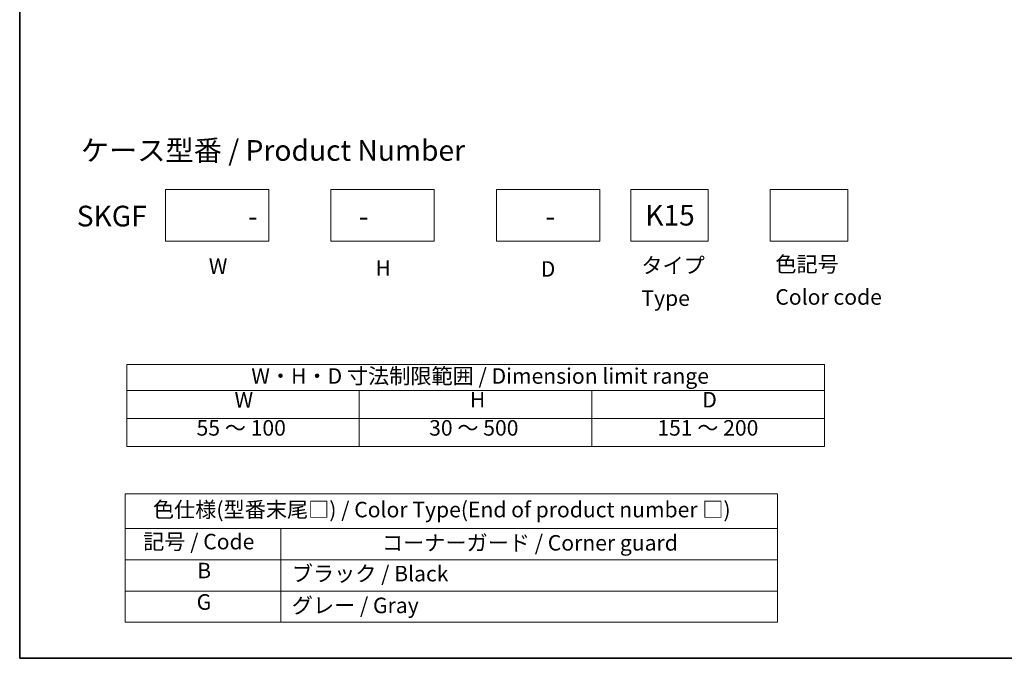
# Model space of a CAD drawing. Units: millimetres. Extents: x 17 to 3104, y 10 to 572.
# Drawn here: x 17 to 246, y 10 to 158 of the extents above; entities that cross this region are included whole.
import ezdxf

# ---------------------------------------------------------------- set-up
doc = ezdxf.new("R2010")
doc.units = ezdxf.units.MM
doc.header["$LTSCALE"] = 1.2
for name, color, linetype, lineweight in [('Border (ISO)', 7, 'Continuous', 35), ('Sketch Geometry (ISO)', 7, 'Continuous', 18), ('Symbol (ISO)', 7, 'Continuous', 18)]:
    doc.layers.add(name, color=color, linetype=linetype, lineweight=lineweight)
doc.styles.add('Note Text (TK)', font='txt')
doc.styles.add('Note Text (TK3)', font='txt')

# ---------------------------------------------------------------- blocks, each defined once
blk = doc.blocks.new('図面枠 tk図枠')
at = {"layer": 'Border (ISO)'}
for p, q in [((14.5, 289), (14.5, 8)), ((14.5, 8), (405.5, 8))]:
    blk.add_line(p, q, dxfattribs=at)
blk = doc.blocks.new('テーブル1')
at = {"layer": 'Symbol (ISO)'}
for p, q in [((35.2, 64.79), (170.2, 64.79)), ((35.2, 64.79), (35.2, 59.77)), ((170.2, 64.79), (170.2, 59.77)), ((35.2, 59.77), (170.2, 59.77)), ((35.2, 59.77), (35.2, 54.37)), ((80.2, 59.77), (80.2, 54.37)), ((125.2, 59.77), (125.2, 54.37)), ((170.2, 59.77), (170.2, 54.37)), ((35.2, 54.37), (170.2, 54.37)), ((35.2, 54.37), (35.2, 48.97)), ((80.2, 54.37), (80.2, 48.97)), ((125.2, 54.37), (125.2, 48.97)), ((170.2, 54.37), (170.2, 48.97)), ((35.2, 48.97), (170.2, 48.97))]:
    blk.add_line(p, q, dxfattribs=at)
at = {"layer": 'Symbol (ISO)', "color": 7, "char_height": 3, "attachment_point": 7, "style": 'Note Text (TK3)'}
for s, insert in [('W・H・D 寸法制限範囲 / Dimension limit range', (59.32, 60.15)), ('W', (56.07, 55.55)), ('H', (101.6, 55.57)), ('D', (146.57, 55.57)), ('55 ～ 100', (48.72, 50.12)), ('30 ～ 500', (93.72, 50.12)), ('151 ～ 200', (137.87, 50.12))]:
    blk.add_mtext(s, dxfattribs=dict(at, insert=insert))
blk = doc.blocks.new('テーブル2')
at = {"layer": 'Symbol (ISO)'}
for p, q in [((34.88, 39.8), (161.12, 39.8)), ((34.88, 39.8), (34.88, 33.11)), ((161.12, 39.8), (161.12, 33.11)), ((34.88, 33.11), (161.12, 33.11)), ((34.88, 33.11), (34.88, 27.06)), ((65.03, 33.11), (65.03, 27.06)), ((161.12, 33.11), (161.12, 27.06)), ((34.88, 27.06), (161.12, 27.06)), ((34.88, 27.06), (34.88, 14.96)), ((65.03, 27.06), (65.03, 14.96)), ((161.12, 27.06), (161.12, 14.96)), ((34.88, 21.01), (161.12, 21.01)), ((34.88, 14.96), (161.12, 14.96))]:
    blk.add_line(p, q, dxfattribs=at)
at = {"layer": 'Symbol (ISO)', "color": 7, "char_height": 3, "attachment_point": 7, "style": 'Note Text (TK3)'}
for s, insert in [('色仕様(型番末尾□) / Color Type(End of product number □)', (40.28, 34.32)), ('記号 / Code', (38.39, 28.13)), ('コーナーガード / Corner guard', (84.59, 27.89)), ('B', (48.85, 22.53)), (' ブラック / Black', (66.23, 21.94)), ('G', (48.74, 16.45)), (' グレー / Gray', (66.23, 15.79))]:
    blk.add_mtext(s, dxfattribs=dict(at, insert=insert))

msp = doc.modelspace()

# ---------------------------------------------------------------- linework, layer by layer
at = {"layer": 'Sketch Geometry (ISO)'}
for p, q in [((51.2716, 118.4184), (75.2716, 118.4184)), ((51.2716, 106.4184), (51.2716, 118.4184)), ((75.2716, 118.4184), (75.2716, 106.4184)), ((89.6716, 118.4184), (113.6716, 118.4184)), ((89.6716, 106.4184), (89.6716, 118.4184)), ((113.6716, 118.4184), (113.6716, 106.4184)), ((128.0716, 118.4184), (152.0716, 118.4184)), ((128.0716, 106.4184), (128.0716, 118.4184)), ((152.0716, 118.4184), (152.0716, 106.4184)), ((159.2716, 106.4184), (159.2716, 118.4184)), ((159.2716, 118.4184), (177.2716, 118.4184)), ((177.2716, 118.4184), (177.2716, 106.4184)), ((191.6716, 106.4184), (191.6716, 118.4184)), ((191.6716, 118.4184), (209.6716, 118.4184)), ((209.6716, 118.4184), (209.6716, 106.4184)), ((75.2716, 106.4184), (51.2716, 106.4184)), ((113.6716, 106.4184), (89.6716, 106.4184)), ((152.0716, 106.4184), (128.0716, 106.4184)), ((177.2716, 106.4184), (159.2716, 106.4184)), ((209.6716, 106.4184), (191.6716, 106.4184))]:
    msp.add_line(p, q, dxfattribs=at)

# ---------------------------------------------------------------- block references
at = {"xscale": 1.2, "yscale": 1.2, "zscale": 1.2}
for name in ['図面枠 tk図枠', 'テーブル1', 'テーブル2']:
    msp.add_blockref(name, (0, 0), dxfattribs=at)

# ---------------------------------------------------------------- texts
at = {"layer": 'Symbol (ISO)', "color": 7, "attachment_point": 4, "style": 'Note Text (TK)'}
for s, insert, char_height, line_spacing_factor in [('\\fＭＳ Ｐゴシック|b0|i0;\\H4.8000;ケース型番 / Product Number', (31.6057, 127.4538), 4.8, 1.5), ('{\\H1x;SKGF                -                -                            -  }', (30.6523, 112.2153), 4.8, 1.5), ('\\fＭＳ Ｐゴシック|b0|i0;\\H3.6000;タイプ\\PType', (161.7378, 96.9664), 3.6, 1.265218), ('\\fＭＳ Ｐゴシック|b0|i0;\\H3.6000;色記号\\P\\fＭＳ Ｐゴシック|b0|i0;\\H3.6000;Color code', (192.8474, 97.2399), 3.6, 1.265218), ('\\fＭＳ Ｐゴシック|b0|i0;\\H3.6000;W', (61.3102, 100.5903), 3.6, 1.5), ('\\fＭＳ Ｐゴシック|b0|i0;\\H3.6000;H', (100.0103, 100.1601), 3.6, 1.5), ('\\fＭＳ Ｐゴシック|b0|i0;\\H3.6000;D', (138.3876, 99.9509), 3.6, 1.5)]:
    msp.add_mtext(s, dxfattribs=dict(at, insert=insert, char_height=char_height, line_spacing_factor=line_spacing_factor))
at = {"layer": 'Symbol (ISO)', "color": 7, "insert": (162.6402, 112.4184), "char_height": 4.8, "width": 11.812284, "attachment_point": 4, "line_spacing_factor": 1.5, "style": 'Note Text (TK)'}
msp.add_mtext('\\fＭＳ Ｐゴシック|b0|i0;\\H4.8000;K15', dxfattribs=at)

doc.saveas('drawing.dxf')
